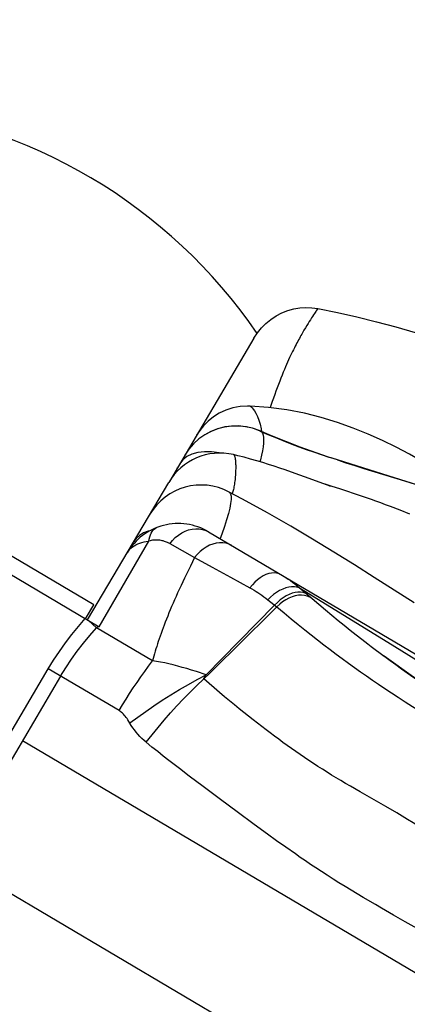
# Model space of a CAD drawing. Units: millimetres. Extents: x 139123 to 154562, y 5824 to 16108.
# Drawn here: x 149500 to 149585, y 10318 to 10533 of the extents above; entities that cross this region are included whole.
import ezdxf

# ---------------------------------------------------------------- set-up
doc = ezdxf.new("R2010")
doc.units = ezdxf.units.MM
doc.layers.add('DEFAULT', color=7, linetype='Continuous')
doc.layers.add('DiKom', color=7, linetype='Continuous')
doc.dimstyles.new('Qitele', dxfattribs={"dimscale": 85, "dimtxt": 4, "dimasz": 5, "dimexe": 4, "dimexo": 0, "dimgap": 3, "dimtad": 1, "dimdec": 0, "dimrnd": 10, "dimzin": 1, "dimtxsty": 'Standard', "dimblk": 'OBLIQUE', "dimcen": 5, "dimdle": 4, "dimclrd": 256, "dimclre": 256, "dimclrt": 256, "dimadec": 0, "dimazin": 0, "dimtfac": 1, "dimtdec": 0, "dimtmove": 0, "dimatfit": 3, "dimldrblk": 'OBLIQUE', "dimfxl": 6, "dimfxlon": 1, "dimlwd": 40, "dimlwe": 30, "dimarcsym": 0})

# ---------------------------------------------------------------- blocks, each defined once
blk = doc.blocks.new('RC-20501')
at = {"layer": 'DiKom', "color": 7, "linetype": 'Continuous'}
for p, q in [((165374.74, 10468.57), (165374.54, 10468.26)), ((165373.33, 10466.37), (165373.05, 10465.91)), ((165373.6, 10466.8), (165373.33, 10466.37)), ((165373.85, 10467.2), (165373.6, 10466.8)), ((165374.09, 10467.58), (165373.85, 10467.2)), ((165374.32, 10467.93), (165374.09, 10467.58)), ((165374.54, 10468.26), (165374.32, 10467.93)), ((165372.76, 10465.41), (165372.45, 10464.88)), ((165373.05, 10465.91), (165372.76, 10465.41)), ((165361.48, 10463.14), (165343.03, 10431.88)), ((165362.89, 10442.87), (165362.9, 10442.86)), ((165349.5, 10441.16), (165348.32, 10440.1)), ((165347.31, 10438.95), (165346.4, 10437.6)), ((165348.33, 10440.11), (165347.29, 10438.91)), ((165352.26, 10438.35), (165350.69, 10438.37)), ((165345.95, 10436.56), (165345.27, 10435.68)), ((165391.06, 10433.04), (165378.4, 10437)), ((165344.77, 10434.84), (165344.64, 10434.63)), ((165370.54, 10433.62), (165368.33, 10434.39)), ((165373.55, 10432.55), (165370.54, 10433.62)), ((165378.21, 10430.87), (165373.55, 10432.55)), ((165325.17, 10401.64), (165342.9, 10431.67)), ((165378.58, 10430.8), (165377.08, 10431.27)), ((165377.9, 10430.98), (165378.21, 10430.87)), ((165380.3, 10430.25), (165378.58, 10430.8)), ((165381.81, 10429.76), (165380.3, 10430.25)), ((165383.48, 10429.2), (165381.81, 10429.76)), ((165385.27, 10428.58), (165383.48, 10429.2)), ((165326.52, 10404.91), (165289.06, 10427.02)), ((165393.45, 10425.57), (165391.33, 10426.38)), ((165395.59, 10424.73), (165393.45, 10425.57)), ((165286.42, 10424.52), (165327.68, 10400.15)), ((165335.79, 10419.44), (165335.23, 10418.68)), ((165351.61, 10420.86), (165538.91, 10310.26)), ((165354.5, 10420.39), (165354.12, 10419.38)), ((165327.68, 10400.15), (165338.53, 10418.8)), ((165338.81, 10418.88), (165338.53, 10418.8)), ((165343.11, 10418.29), (165348.56, 10415.24)), ((165348.56, 10415.24), (165347.64, 10413.4)), ((165348.56, 10415.24), (165352.37, 10413.18)), ((165352.37, 10413.18), (165356.4, 10410.98)), ((165356.4, 10410.98), (165360.65, 10408.64)), ((165392.31, 10395.74), (165371.86, 10408.34)), ((165371.86, 10408.34), (165375.68, 10405.05)), ((165364.55, 10406.04), (165366.53, 10404.47)), ((165324.74, 10401.89), (165326.52, 10404.91)), ((165366.03, 10404.86), (165354.49, 10393.1)), ((165357.44, 10395.48), (165366.53, 10404.47)), ((165325.34, 10401.53), (165327.12, 10399.92)), ((165325.66, 10398.26), (165327.12, 10399.92)), ((165327.12, 10399.92), (165327.45, 10400.29)), ((165339.38, 10392.72), (165327.12, 10399.92)), ((165353.86, 10391.97), (165357.44, 10395.48)), ((165387.16, 10395.83), (165389.96, 10393.73)), ((165402.24, 10389.58), (165392.31, 10395.74)), ((165354.49, 10393.1), (165351.11, 10389.67)), ((165351.92, 10390.09), (165353.86, 10391.97)), ((165292.97, 10350.97), (165316.56, 10390.91)), ((165319.27, 10389.31), (165295.69, 10349.37)), ((165332.04, 10381.81), (165316.56, 10390.91)), ((165351.11, 10389.67), (165348.93, 10390.36)), ((165349.06, 10387.34), (165351.92, 10390.09)), ((165450.83, 10292.59), (165310.94, 10375.2)), ((165255.91, 10372.85), (166233.66, 9795.52)), ((165347.39, 10367.52), (165345.22, 10369.17)), ((165350.42, 10365.24), (165347.39, 10367.52)), ((165354.18, 10362.44), (165350.42, 10365.24)), ((165390.35, 10360.86), (165384.72, 10364.08)), ((165357.85, 10359.71), (165354.18, 10362.44)), ((165361.6, 10356.94), (165357.85, 10359.71)), ((165364.49, 10354.84), (165361.6, 10356.94)), ((165366.46, 10353.41), (165364.49, 10354.84)), ((165368.48, 10351.97), (165366.46, 10353.41)), ((165370.57, 10350.51), (165368.48, 10351.97)), ((165394.59, 10335.72), (165392, 10337.18)), ((165400.41, 10332.46), (165394.59, 10335.72))]:
    blk.add_line(p, q, dxfattribs=at)
for points in [[(165361.48, 10463.14), (165362.27, 10464.32), (165363.15, 10465.41), (165364.13, 10466.38), (165365.21, 10467.26), (165366.39, 10468.03), (165367.62, 10468.67), (165368.89, 10469.17), (165370.21, 10469.54), (165371.53, 10469.77), (165372.84, 10469.86), (165374.15, 10469.82), (165375.45, 10469.64)], [(165375.45, 10469.64), (165375.12, 10469.14), (165375.03, 10469), (165374.74, 10468.57)], [(165375.45, 10469.64), (165379.75, 10468.77), (165384.02, 10467.8), (165388.28, 10466.75), (165392.51, 10465.61), (165396.72, 10464.38), (165400.91, 10463.07), (165405.09, 10461.67), (165409.24, 10460.19), (165413.36, 10458.62), (165417.46, 10456.97), (165421.52, 10455.24), (165425.52, 10453.43), (165429.48, 10451.53), (165433.38, 10449.54), (165437.22, 10447.46)], [(165372.45, 10464.88), (165372.29, 10464.61), (165371.96, 10464.03)], [(165371.96, 10464.03), (165371.79, 10463.73), (165371.62, 10463.42), (165371.45, 10463.11), (165371.27, 10462.79), (165371.09, 10462.45), (165370.91, 10462.11), (165370.73, 10461.76), (165370.54, 10461.39), (165370.35, 10461.02), (165370.15, 10460.63), (165369.95, 10460.22), (165369.75, 10459.8), (165369.54, 10459.37), (165369.32, 10458.91), (165369.1, 10458.44), (165368.88, 10457.94), (165368.65, 10457.42), (165368.41, 10456.88), (165368.17, 10456.31), (165367.92, 10455.71), (165367.66, 10455.09), (165367.4, 10454.45), (165367.14, 10453.77), (165366.87, 10453.07), (165366.6, 10452.35), (165366.32, 10451.6)], [(165366.32, 10451.6), (165366.05, 10450.85), (165365.78, 10450.09), (165365.52, 10449.33), (165365.06, 10447.99)], [(165360.7, 10448.33), (165360.11, 10448.34), (165358.48, 10448.23), (165356.88, 10447.92), (165355.36, 10447.42), (165353.95, 10446.76), (165352.66, 10445.95), (165351.51, 10445.04), (165350.51, 10444.05), (165349.66, 10443), (165348.97, 10441.95)], [(165412.33, 10427), (165409.39, 10429.04), (165407.6, 10430.27), (165405.56, 10431.65), (165403.28, 10433.14), (165400.84, 10434.68), (165398.25, 10436.23), (165395.49, 10437.8), (165392.6, 10439.34), (165389.6, 10440.81), (165386.47, 10442.21), (165383.2, 10443.53), (165379.79, 10444.74), (165376.24, 10445.82), (165372.55, 10446.75), (165368.7, 10447.5), (165364.71, 10448.04), (165360.7, 10448.33)], [(165360.7, 10448.33), (165360.72, 10448.31), (165360.79, 10448.25), (165360.92, 10448.13), (165361.1, 10447.94), (165361.32, 10447.67), (165361.62, 10447.28), (165361.95, 10446.76), (165362.27, 10446.09), (165362.58, 10445.29), (165362.88, 10444.36), (165363.11, 10443.37), (165363.2, 10442.73)], [(165353.65, 10443.38), (165352.18, 10442.81), (165350.79, 10442.07), (165349.48, 10441.15)], [(165353.55, 10443.35), (165352.11, 10442.78), (165350.75, 10442.05)], [(165358.14, 10443.99), (165356.59, 10443.96), (165355.05, 10443.75), (165353.55, 10443.35)], [(165358.32, 10443.97), (165356.75, 10443.97), (165355.18, 10443.77), (165353.65, 10443.38)], [(165365.35, 10441.81), (165362.65, 10442.98), (165361.19, 10443.5), (165359.68, 10443.83), (165358.14, 10443.99)], [(165362.9, 10442.86), (165361.43, 10443.42), (165359.89, 10443.79), (165358.32, 10443.97)], [(165362.9, 10442.86), (165364.2, 10442.3), (165365.53, 10441.73), (165366.92, 10441.16), (165368.35, 10440.59), (165369.82, 10440.02), (165371.35, 10439.45), (165372.91, 10438.88), (165374.53, 10438.31), (165376.21, 10437.73), (165377.9, 10437.16)], [(165362.9, 10442.86), (165363.16, 10442.68), (165363.36, 10442.39), (165363.5, 10441.99), (165363.59, 10441.49), (165363.63, 10440.89)], [(165363.63, 10440.89), (165363.6, 10440.2), (165363.52, 10439.42), (165363.38, 10438.55), (165363.18, 10437.6), (165362.93, 10436.58), (165362.81, 10436.17)], [(165379.74, 10436.56), (165377.8, 10437.2), (165371.59, 10439.37), (165365.35, 10441.81)], [(165350.69, 10438.37), (165349.25, 10438.2), (165347.96, 10437.84), (165346.85, 10437.29), (165345.95, 10436.56)], [(165354.19, 10438.06), (165353.91, 10438.12), (165352.26, 10438.35)], [(165357.04, 10437.72), (165357.05, 10437.72), (165357.09, 10437.7), (165357.13, 10437.68), (165357.16, 10437.64), (165357.2, 10437.59), (165357.24, 10437.53), (165357.27, 10437.46), (165357.3, 10437.37), (165357.34, 10437.27), (165357.37, 10437.15), (165357.39, 10437.02), (165357.42, 10436.87), (165357.45, 10436.7), (165357.47, 10436.51), (165357.49, 10436.32), (165357.5, 10436.11), (165357.51, 10435.88), (165357.52, 10435.65)], [(165368.33, 10434.39), (165367.17, 10434.78), (165365.97, 10435.18), (165364.73, 10435.58), (165363.45, 10435.98), (165362.14, 10436.37), (165360.79, 10436.76), (165359.4, 10437.14), (165357.97, 10437.5), (165357.04, 10437.72)], [(165379.74, 10436.56), (165381.6, 10435.96), (165383.54, 10435.35), (165385.56, 10434.73), (165394.39, 10432.02)], [(165357.52, 10435.65), (165357.53, 10435.41), (165357.53, 10435.16), (165357.53, 10434.91), (165357.53, 10434.64), (165357.52, 10434.37), (165357.51, 10434.09), (165357.5, 10433.81), (165357.48, 10433.51), (165357.46, 10433.21), (165357.44, 10432.9), (165357.41, 10432.58), (165357.38, 10432.26), (165357.34, 10431.93), (165357.3, 10431.61), (165357.25, 10431.29), (165357.2, 10430.98), (165357.15, 10430.68), (165357.1, 10430.4), (165357.04, 10430.14), (165356.98, 10429.9), (165356.92, 10429.68), (165356.86, 10429.48), (165356.8, 10429.31), (165356.76, 10429.21)], [(165423.08, 10422.56), (165418.31, 10424.22), (165404.55, 10428.81), (165391.06, 10433.04)], [(165394.39, 10432.02), (165396.76, 10431.29), (165399.17, 10430.53), (165401.59, 10429.76), (165404.02, 10428.98), (165406.44, 10428.19)], [(165356.1, 10429.56), (165356.2, 10429.48), (165356.4, 10429.16), (165356.51, 10428.65), (165356.51, 10427.96), (165356.41, 10427.09), (165356.22, 10426.05), (165355.93, 10424.85), (165355.54, 10423.5), (165355.07, 10422.01), (165354.5, 10420.39)], [(165396.54, 10405.39), (165387.81, 10410.92), (165383.47, 10413.65), (165378.96, 10416.46), (165374.33, 10419.27), (165369.59, 10422.08), (165364.5, 10424.98), (165359, 10428), (165356.1, 10429.56)], [(165391.33, 10426.38), (165390.26, 10426.78), (165389.21, 10427.17), (165388.18, 10427.55), (165387.18, 10427.91), (165385.27, 10428.58)], [(165339.04, 10421.19), (165338.38, 10421.03), (165337.38, 10420.63), (165336.51, 10420.09), (165335.79, 10419.44)], [(165338.53, 10418.8), (165338.62, 10419.29), (165338.74, 10419.76), (165338.89, 10420.18), (165339.07, 10420.57), (165339.27, 10420.91), (165339.49, 10421.2), (165339.74, 10421.45), (165340.01, 10421.64), (165340.29, 10421.78)], [(165343.12, 10418.28), (165343.7, 10418.98), (165344.33, 10419.6), (165345.02, 10420.15), (165345.74, 10420.62), (165346.48, 10421), (165347.25, 10421.28), (165348.02, 10421.46), (165348.79, 10421.55), (165349.54, 10421.53), (165350.27, 10421.4), (165350.97, 10421.18), (165351.61, 10420.86)], [(165339.63, 10419.04), (165339.36, 10419.01), (165339.08, 10418.95), (165338.81, 10418.88)], [(165343.11, 10418.29), (165342.89, 10418.4), (165342.66, 10418.51), (165342.43, 10418.62), (165342.2, 10418.71), (165341.96, 10418.79), (165341.71, 10418.87), (165341.47, 10418.93), (165341.21, 10418.98), (165340.96, 10419.03), (165340.7, 10419.06), (165340.44, 10419.07), (165340.17, 10419.08), (165339.9, 10419.07), (165339.63, 10419.04)], [(165333.81, 10416.27), (165334.05, 10416.64), (165334.32, 10416.98), (165334.62, 10417.29), (165334.95, 10417.57), (165335.31, 10417.82), (165335.7, 10418.05), (165336.11, 10418.24), (165336.55, 10418.41), (165337.01, 10418.55), (165337.5, 10418.66), (165338, 10418.74), (165338.53, 10418.8)], [(165356.71, 10417.85), (165356.09, 10418.15), (165355.43, 10418.36), (165354.74, 10418.47), (165354.02, 10418.48), (165353.29, 10418.39), (165352.55, 10418.2), (165351.81, 10417.92), (165351.1, 10417.54), (165350.4, 10417.08), (165349.74, 10416.54), (165349.13, 10415.92), (165348.56, 10415.24)], [(165347.64, 10413.4), (165347.2, 10412.51), (165346.77, 10411.63), (165346.36, 10410.77), (165345.96, 10409.93), (165345.58, 10409.11), (165345.2, 10408.3), (165344.84, 10407.51), (165344.5, 10406.74), (165344.16, 10405.99), (165343.84, 10405.25), (165343.53, 10404.53), (165343.23, 10403.83), (165342.94, 10403.14), (165342.67, 10402.46), (165342.4, 10401.8), (165342.15, 10401.15), (165341.9, 10400.51), (165341.67, 10399.89), (165341.44, 10399.28), (165341.22, 10398.68), (165341.01, 10398.09), (165340.81, 10397.52), (165340.62, 10396.95), (165340.44, 10396.39), (165340.26, 10395.84), (165340.1, 10395.3), (165339.94, 10394.77), (165339.79, 10394.24), (165339.64, 10393.73), (165339.51, 10393.22), (165339.38, 10392.72)], [(165367.5, 10411.48), (165367.02, 10411.71), (165366.5, 10411.85), (165365.94, 10411.9), (165365.36, 10411.86), (165364.76, 10411.73), (165364.14, 10411.52), (165363.52, 10411.22), (165362.91, 10410.84), (165362.31, 10410.39), (165361.72, 10409.87), (165361.17, 10409.28), (165360.65, 10408.64)], [(165367.5, 10411.48), (165368, 10411.18), (165368.49, 10410.87)], [(165368.49, 10410.87), (165368.98, 10410.55), (165369.47, 10410.21), (165369.95, 10409.86), (165370.43, 10409.5), (165370.91, 10409.13), (165371.39, 10408.74), (165371.86, 10408.34)], [(165360.65, 10408.64), (165361.09, 10408.39), (165361.53, 10408.13), (165361.97, 10407.87), (165362.4, 10407.59), (165362.84, 10407.3), (165363.27, 10407), (165363.7, 10406.69), (165364.12, 10406.37), (165364.55, 10406.04)], [(165367.8, 10408.38), (165367.12, 10408.05), (165366.45, 10407.65), (165365.79, 10407.17), (165365.15, 10406.63), (165364.55, 10406.04)], [(165371.86, 10408.34), (165371.41, 10408.6), (165370.9, 10408.78), (165370.35, 10408.87), (165369.75, 10408.88), (165369.12, 10408.8), (165368.47, 10408.63), (165367.8, 10408.38)], [(165369.22, 10407.19), (165368.56, 10406.86), (165367.9, 10406.45), (165367.26, 10405.98), (165366.63, 10405.45), (165366.03, 10404.86)], [(165369.86, 10406.66), (165369.16, 10406.37), (165368.46, 10406), (165367.79, 10405.55), (165367.14, 10405.04), (165366.53, 10404.47)], [(165372.24, 10407.63), (165371.71, 10407.71), (165371.13, 10407.71), (165370.52, 10407.62), (165369.88, 10407.44), (165369.22, 10407.19)], [(165374.2, 10406.33), (165373.7, 10406.63), (165373.15, 10406.85), (165372.55, 10406.99), (165371.91, 10407.04), (165371.25, 10407), (165370.56, 10406.87), (165369.86, 10406.66)], [(165373.16, 10407.22), (165372.73, 10407.47), (165372.24, 10407.63)], [(165366.53, 10404.47), (165368.1, 10403.15), (165369.65, 10401.87), (165371.15, 10400.65), (165372.61, 10399.48), (165374.03, 10398.36), (165375.42, 10397.27), (165376.8, 10396.21), (165378.15, 10395.18), (165379.5, 10394.17), (165380.83, 10393.18), (165382.16, 10392.21), (165383.48, 10391.25), (165384.79, 10390.32), (165386.1, 10389.4), (165387.43, 10388.48), (165388.77, 10387.56), (165390.14, 10386.64), (165391.56, 10385.71)], [(165375.68, 10405.05), (165377.14, 10403.83), (165378.55, 10402.65), (165379.93, 10401.53), (165381.26, 10400.45), (165382.57, 10399.4), (165383.86, 10398.38), (165385.13, 10397.39), (165386.39, 10396.42), (165387.16, 10395.83)], [(165316.56, 10390.91), (165317.75, 10392.86), (165319.01, 10394.76), (165320.33, 10396.62), (165321.71, 10398.44), (165323.16, 10400.21), (165324.66, 10401.93)], [(165319.27, 10389.31), (165320.42, 10391.19), (165321.64, 10393.02), (165322.92, 10394.81), (165324.26, 10396.56), (165325.66, 10398.26)], [(165389.61, 10393.99), (165390.1, 10393.63), (165391.32, 10392.74), (165392.53, 10391.86), (165393.76, 10390.98), (165395.01, 10390.1), (165396.27, 10389.23), (165397.59, 10388.32), (165398.97, 10387.39), (165400.4, 10386.44), (165401.9, 10385.46), (165403.48, 10384.44), (165405.1, 10383.4), (165406.72, 10382.38), (165408.3, 10381.4), (165411.42, 10379.48)], [(165410.08, 10380.32), (165403.13, 10384.67), (165396.37, 10389.16), (165389.96, 10393.73)], [(165332.04, 10381.81), (165332.8, 10383.06), (165333.56, 10384.31), (165334.35, 10385.55), (165335.15, 10386.77), (165335.97, 10387.98), (165336.8, 10389.19), (165337.64, 10390.38), (165338.5, 10391.55), (165339.38, 10392.72)], [(165348.93, 10390.36), (165347.88, 10390.68), (165346.84, 10390.99), (165345.84, 10391.27), (165344.85, 10391.54), (165343.89, 10391.79), (165342.95, 10392.02), (165342.02, 10392.22), (165341.12, 10392.41), (165340.24, 10392.57), (165339.38, 10392.72)], [(165334.4, 10379.13), (165336.11, 10380.4), (165337.87, 10381.66), (165339.66, 10382.88), (165341.49, 10384.09), (165343.35, 10385.26), (165345.25, 10386.41), (165347.18, 10387.53), (165349.13, 10388.61), (165351.11, 10389.67)], [(165350.57, 10388.79), (165350.56, 10388.82), (165350.57, 10388.87), (165350.6, 10388.94), (165350.64, 10389.02), (165350.7, 10389.12), (165350.78, 10389.23), (165350.88, 10389.36), (165350.99, 10389.51), (165351.11, 10389.67)], [(165361.32, 10379.82), (165359.33, 10381.39), (165358.3, 10382.21), (165357.25, 10383.06), (165356.18, 10383.94), (165355.09, 10384.85), (165353.98, 10385.79), (165352.85, 10386.76), (165351.72, 10387.76), (165350.57, 10388.79)], [(165337.98, 10374.9), (165339.26, 10376.53), (165340.57, 10378.14), (165341.92, 10379.73), (165343.29, 10381.3), (165344.69, 10382.85), (165346.12, 10384.37), (165347.58, 10385.87), (165349.06, 10387.34)], [(165391.56, 10385.71), (165393.04, 10384.74), (165394.58, 10383.75), (165396.18, 10382.75), (165397.84, 10381.71), (165399.56, 10380.65), (165402.9, 10378.63)], [(165334.72, 10378.6), (165334.19, 10379.47), (165333.99, 10379.78), (165333.78, 10380.08), (165333.58, 10380.35), (165333.39, 10380.6), (165333.19, 10380.83), (165333, 10381.04), (165332.8, 10381.23), (165332.61, 10381.4), (165332.42, 10381.55), (165332.23, 10381.69), (165332.04, 10381.81)], [(165337.98, 10374.9), (165337.5, 10375.31), (165337.04, 10375.74), (165336.6, 10376.18), (165336.18, 10376.64), (165335.79, 10377.11), (165335.41, 10377.59), (165335.06, 10378.09), (165334.72, 10378.6)], [(165384.72, 10364.08), (165382.59, 10365.31), (165381.55, 10365.92), (165380.52, 10366.53), (165379.5, 10367.14), (165378.49, 10367.75), (165377.49, 10368.37), (165376.49, 10369), (165375.5, 10369.63), (165374.52, 10370.27), (165373.54, 10370.91), (165372.57, 10371.57), (165371.61, 10372.22), (165370.66, 10372.88), (165369.72, 10373.55), (165368.78, 10374.22), (165367.86, 10374.88), (165366.94, 10375.56), (165366.01, 10376.24), (165365.09, 10376.93), (165364.17, 10377.63), (165363.23, 10378.34), (165362.28, 10379.07), (165361.32, 10379.82)], [(165345.22, 10369.17), (165342.91, 10370.95), (165341.71, 10371.89), (165340.49, 10372.86), (165339.24, 10373.87), (165337.98, 10374.9)], [(165411.83, 10346.81), (165410.89, 10347.51), (165409.91, 10348.23), (165408.89, 10348.97), (165407.84, 10349.71), (165406.75, 10350.48), (165405.62, 10351.25), (165404.48, 10352.03), (165403.33, 10352.8), (165402.17, 10353.58), (165401, 10354.35), (165399.82, 10355.11), (165398.65, 10355.86), (165397.46, 10356.61), (165396.28, 10357.34), (165395.08, 10358.07), (165393.89, 10358.79), (165392.71, 10359.49), (165390.35, 10360.86)], [(165388.05, 10339.44), (165385.4, 10341), (165384.08, 10341.79), (165382.75, 10342.59), (165381.43, 10343.4), (165380.1, 10344.22), (165378.81, 10345.03), (165377.53, 10345.85), (165376.29, 10346.65), (165375.07, 10347.45), (165373.9, 10348.23), (165372.76, 10349), (165371.65, 10349.76), (165370.57, 10350.51)], [(165392, 10337.18), (165389.37, 10338.68), (165388.05, 10339.44)]]:
    blk.add_lwpolyline(points, dxfattribs=at)
for centre, radius, start, end in [((165267.39, 10399.17), 115, 34.4445, 84.3976), ((165354.09, 10425.06), 13, 76.9091, 149.4392), ((165349.98, 10418.09), 13, 61.9067, 149.4392), ((165345, 10409.67), 13, 59.4392, 149.4392)]:
    blk.add_arc(centre, radius, start, end, dxfattribs=at)
blk = doc.blocks.new('_Oblique')
at = {"color": 0, "linetype": 'ByBlock', "lineweight": -2}
blk.add_line((-0.5, -0.5), (0.5, 0.5), dxfattribs=at)
blk = doc.blocks.new('*D11')
at = {"lineweight": 30, "transparency": 16777216}
for p, q in [((141848.69, 14308.48), (141848.69, 15158.48)), ((152405.09, 14308.48), (152405.09, 15158.48))]:
    blk.add_line(p, q, dxfattribs=at)
at = {"lineweight": 40, "transparency": 16777216}
blk.add_line((141508.69, 14818.48), (152745.09, 14818.48), dxfattribs=at)
at = {"layer": 'Defpoints', "color": 0, "transparency": 16777216}
for p in [(152405.09, 14818.48), (141848.69, 10199.54), (152405.09, 10186.65)]:
    blk.add_point(p, dxfattribs=at)
at = {"lineweight": 40, "transparency": 16777216, "xscale": 425, "yscale": 425, "zscale": 425, "rotation": 180}
blk.add_blockref('_Oblique', (141848.69, 14818.48), dxfattribs=at)
at = {"lineweight": 40, "transparency": 16777216, "xscale": 425, "yscale": 425, "zscale": 425}
blk.add_blockref('_Oblique', (152405.09, 14818.48), dxfattribs=at)
at = {"transparency": 16777216, "insert": (147126.89, 15206.69), "char_height": 255, "attachment_point": 5}
blk.add_mtext('10560', dxfattribs=at)
blk = doc.blocks.new('*D12')
at = {"lineweight": 40, "transparency": 16777216}
blk.add_line((140426.88, 7505.29), (140426.88, 13211.01), dxfattribs=at)
at = {"lineweight": 30, "transparency": 16777216}
for p, q in [((140936.88, 12871.01), (140086.88, 12871.01)), ((140936.88, 7845.29), (140086.88, 7845.29))]:
    blk.add_line(p, q, dxfattribs=at)
at = {"layer": 'Defpoints', "color": 0, "transparency": 16777216}
for p in [(140426.88, 12871.01), (147477.68, 12871.01), (150681.47, 7845.29)]:
    blk.add_point(p, dxfattribs=at)
at = {"lineweight": 40, "transparency": 16777216, "xscale": 425, "yscale": 425, "zscale": 425}
for p, rotation in [((140426.88, 12871.01), 90), ((140426.88, 7845.29), 270)]:
    blk.add_blockref('_Oblique', p, dxfattribs=dict(at, rotation=rotation))
at = {"transparency": 16777216, "insert": (140038.68, 10358.15), "char_height": 255, "attachment_point": 5, "rotation": 90}
blk.add_mtext('5030', dxfattribs=at)

msp = doc.modelspace()

# ---------------------------------------------------------------- block references
at = {"layer": 'DEFAULT'}
msp.add_blockref('RC-20501', (-15810.18, 0), dxfattribs=at)

# ---------------------------------------------------------------- dimensions: what is measured, and where the dimension line sits
dim = msp.add_linear_dim(base=(152405.09, 14818.48), p1=(141848.69, 10199.54), p2=(152405.09, 10186.65), dimstyle='Qitele', override={"dimtxt": 3})
dim.commit()
dim.dimension.update_dxf_attribs({"geometry": '*D11', "text_midpoint": (147126.89, 15206.69)})
dim = msp.add_linear_dim(base=(140426.88, 12871.01), p1=(150681.47, 7845.29), p2=(147477.68, 12871.01), angle=90, dimstyle='Qitele', override={"dimtxt": 3})
dim.commit()
dim.dimension.update_dxf_attribs({"geometry": '*D12', "text_midpoint": (140038.68, 10358.15)})

doc.saveas('drawing.dxf')
